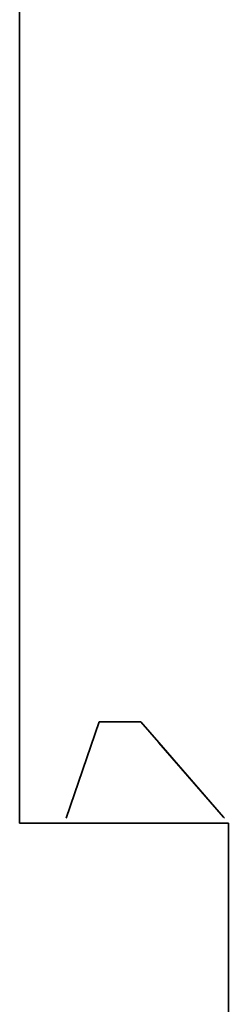
# Model space of a CAD drawing. Units: centimetres. Extents: x -4.6 to 4.5, y -9.6 to 9.5.
# Drawn here: x 3.6 to 3.9, y 4.9 to 6.6 of the extents above; entities that cross this region are included whole.
import ezdxf

# ---------------------------------------------------------------- set-up
doc = ezdxf.new("R2010")
doc.units = ezdxf.units.CM
doc.header["$MEASUREMENT"] = 0
doc.layers.add('Capa 1', color=7, linetype='Continuous')

msp = doc.modelspace()

# ---------------------------------------------------------------- linework, layer by layer
at = {"layer": 'Capa 1', "color": 250, "lineweight": 35}
for points in [[(3.56245, 7.72151), (3.56245, 7.72151), (3.56245, 5.2062), (3.56245, 5.2062)], [(3.64159, 5.21473), (3.64159, 5.21473), (3.69795, 5.37841), (3.69795, 5.37841)], [(3.69795, 5.37841), (3.69795, 5.37841), (3.76912, 5.37841), (3.76912, 5.37841)], [(3.76912, 5.37841), (3.76912, 5.37841), (3.7999, 5.34301), (3.7999, 5.34301)], [(3.79989, 5.34297), (3.79989, 5.34297), (3.7999, 5.34301), (3.7999, 5.34301)], [(3.79989, 5.34297), (3.79989, 5.34297), (3.91022, 5.21609), (3.91022, 5.21609)], [(3.91023, 5.21614), (3.91023, 5.21614), (3.7999, 5.34301), (3.7999, 5.34301)], [(3.91022, 5.21609), (3.91022, 5.21609), (3.91023, 5.21614), (3.91023, 5.21614)], [(3.91054, 5.21577), (3.91054, 5.21577), (3.91022, 5.21609), (3.91022, 5.21609)], [(3.91023, 5.21614), (3.91023, 5.21614), (3.91146, 5.21471), (3.91146, 5.21471)], [(3.56245, 5.2062), (3.56245, 5.2062), (3.91829, 5.2062), (3.91829, 5.2062)], [(3.91829, 5.2062), (3.91829, 5.2062), (3.91829, 3.51242), (3.91829, 3.51242)]]:
    msp.add_open_spline(points, degree=3, dxfattribs=at)

doc.saveas('drawing.dxf')
